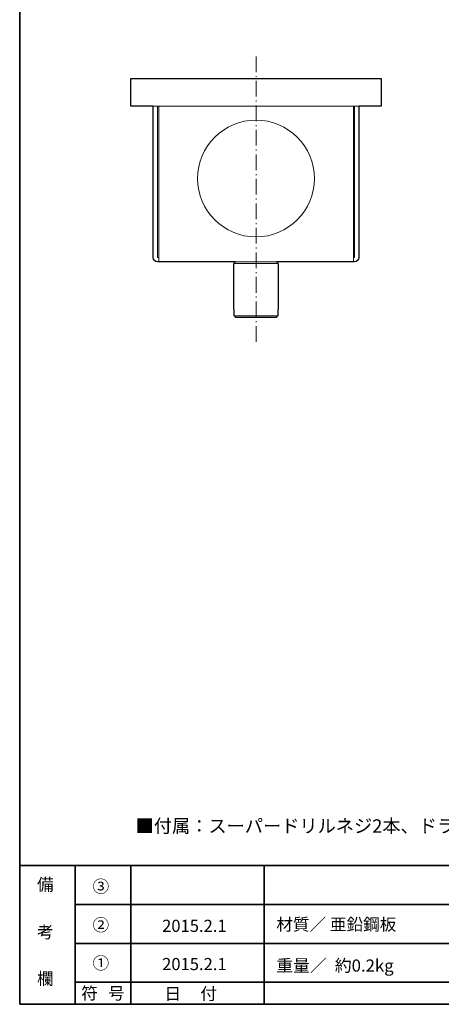
# Model space of a CAD drawing. Units: inches. Extents: x -46 to 344, y -33 to 298.
# Drawn here: x -46 to 29, y -33 to 144 of the extents above; entities that cross this region are included whole.
import ezdxf

# ---------------------------------------------------------------- set-up
doc = ezdxf.new("R2010")
doc.units = ezdxf.units.IN
doc.header["$MEASUREMENT"] = 0
doc.linetypes.add('AI-Linetype-7', pattern=[4.409722, 2.822222, -0.705556, 0.176389, -0.705556])
doc.layers.add('フォーマット', color=7, linetype='Continuous')
doc.layers.add('レイヤー 1', color=7, linetype='Continuous')

# ---------------------------------------------------------------- blocks, each defined once
blk = doc.blocks.new('block 10')
at = {"layer": 'フォーマット', "color": 7, "insert": (-35.31, -32.52), "char_height": 2.1878, "attachment_point": 7}
blk.add_mtext('\\fMS Gothic|b0|i0|c0|p34;\\W1;符', dxfattribs=at)
blk = doc.blocks.new('block 9')
at = {"layer": 'フォーマット'}
blk.add_blockref('block 10', (0, 0), dxfattribs=at)
blk = doc.blocks.new('block 8')
at = {"layer": 'フォーマット'}
blk.add_blockref('block 9', (0, 0), dxfattribs=at)
blk = doc.blocks.new('block 13')
at = {"layer": 'フォーマット', "color": 7, "insert": (-30.48, -32.52), "char_height": 2.1878, "attachment_point": 7}
blk.add_mtext('\\fMS Gothic|b0|i0|c0|p34;\\W1;号', dxfattribs=at)
blk = doc.blocks.new('block 12')
at = {"layer": 'フォーマット'}
blk.add_blockref('block 13', (0, 0), dxfattribs=at)
blk = doc.blocks.new('block 11')
at = {"layer": 'フォーマット'}
blk.add_blockref('block 12', (0, 0), dxfattribs=at)
blk = doc.blocks.new('block 16')
at = {"layer": 'フォーマット', "color": 7, "insert": (-43.26, -12.96), "char_height": 2.1878, "attachment_point": 7}
blk.add_mtext('\\fMS Gothic|b0|i0|c0|p34;\\W1;備', dxfattribs=at)
blk = doc.blocks.new('block 15')
at = {"layer": 'フォーマット'}
blk.add_blockref('block 16', (0, 0), dxfattribs=at)
blk = doc.blocks.new('block 14')
at = {"layer": 'フォーマット'}
blk.add_blockref('block 15', (0, 0), dxfattribs=at)
blk = doc.blocks.new('block 19')
at = {"layer": 'フォーマット', "color": 7, "insert": (-43.26, -21.51), "char_height": 2.1878, "attachment_point": 7}
blk.add_mtext('\\fMS Gothic|b0|i0|c0|p34;\\W1;考', dxfattribs=at)
blk = doc.blocks.new('block 18')
at = {"layer": 'フォーマット'}
blk.add_blockref('block 19', (0, 0), dxfattribs=at)
blk = doc.blocks.new('block 17')
at = {"layer": 'フォーマット'}
blk.add_blockref('block 18', (0, 0), dxfattribs=at)
blk = doc.blocks.new('block 22')
at = {"layer": 'フォーマット', "color": 7, "insert": (-43.26, -29.89), "char_height": 2.1878, "attachment_point": 7}
blk.add_mtext('\\fMS Gothic|b0|i0|c0|p34;\\W1;欄', dxfattribs=at)
blk = doc.blocks.new('block 21')
at = {"layer": 'フォーマット'}
blk.add_blockref('block 22', (0, 0), dxfattribs=at)
blk = doc.blocks.new('block 20')
at = {"layer": 'フォーマット'}
blk.add_blockref('block 21', (0, 0), dxfattribs=at)
blk = doc.blocks.new('block 25')
at = {"layer": 'フォーマット', "color": 7, "insert": (-33.27, -20.24), "char_height": 2.1878, "attachment_point": 7}
blk.add_mtext('\\fMS Gothic|b0|i0|c0|p34;\\W1;②', dxfattribs=at)
blk = doc.blocks.new('block 24')
at = {"layer": 'フォーマット'}
blk.add_blockref('block 25', (0, 0), dxfattribs=at)
blk = doc.blocks.new('block 23')
at = {"layer": 'フォーマット'}
blk.add_blockref('block 24', (0, 0), dxfattribs=at)
blk = doc.blocks.new('block 28')
at = {"layer": 'フォーマット', "color": 7, "insert": (-33.27, -27.1), "char_height": 2.1878, "attachment_point": 7}
blk.add_mtext('\\fMS Gothic|b0|i0|c0|p34;\\W1;①', dxfattribs=at)
blk = doc.blocks.new('block 27')
at = {"layer": 'フォーマット'}
blk.add_blockref('block 28', (0, 0), dxfattribs=at)
blk = doc.blocks.new('block 26')
at = {"layer": 'フォーマット'}
blk.add_blockref('block 27', (0, 0), dxfattribs=at)
blk = doc.blocks.new('block 31')
at = {"layer": 'フォーマット', "color": 7, "insert": (-33.27, -13.3), "char_height": 2.1878, "attachment_point": 7}
blk.add_mtext('\\fMS Gothic|b0|i0|c0|p34;\\W1;③', dxfattribs=at)
blk = doc.blocks.new('block 30')
at = {"layer": 'フォーマット'}
blk.add_blockref('block 31', (0, 0), dxfattribs=at)
blk = doc.blocks.new('block 29')
at = {"layer": 'フォーマット'}
blk.add_blockref('block 30', (0, 0), dxfattribs=at)
blk = doc.blocks.new('block 40')
at = {"layer": 'フォーマット', "color": 7, "insert": (-20.32, -32.6), "char_height": 2.1878, "attachment_point": 7}
blk.add_mtext('\\fMS Gothic|b0|i0|c0|p34;\\W1;日', dxfattribs=at)
blk = doc.blocks.new('block 39')
at = {"layer": 'フォーマット'}
blk.add_blockref('block 40', (0, 0), dxfattribs=at)
blk = doc.blocks.new('block 38')
at = {"layer": 'フォーマット'}
blk.add_blockref('block 39', (0, 0), dxfattribs=at)
blk = doc.blocks.new('block 43')
at = {"layer": 'フォーマット', "color": 7, "insert": (-13.89, -32.6), "char_height": 2.1878, "attachment_point": 7}
blk.add_mtext('\\fMS Gothic|b0|i0|c0|p34;\\W1;付', dxfattribs=at)
blk = doc.blocks.new('block 42')
at = {"layer": 'フォーマット'}
blk.add_blockref('block 43', (0, 0), dxfattribs=at)
blk = doc.blocks.new('block 41')
at = {"layer": 'フォーマット'}
blk.add_blockref('block 42', (0, 0), dxfattribs=at)

msp = doc.modelspace()

# ---------------------------------------------------------------- linework, layer by layer
at = {"layer": 'フォーマット', "color": 7, "lineweight": 35}
for points in [[(-46.37, -33.42), (-46.37, 243.44)], [(-46.37, -33.42), (-46.37, -8.44)], [(-46.37, -8.44), (343.52, -8.44)], [(-46.37, -33.42), (-46.37, -8.44)], [(-36.38, -8.44), (-36.38, -33.42)], [(-36.38, -8.44), (-36.38, -33.42)], [(-26.38, -8.44), (-26.38, -33.42)], [(-26.38, -8.44), (-26.38, -33.42)], [(-2.42, -8.44), (-2.42, -33.42)], [(-36.38, -15.47), (87.58, -15.47)], [(-36.38, -22.49), (87.58, -22.49)], [(-36.38, -29.44), (87.58, -29.44)], [(-36.38, -29.44), (87.58, -29.44)], [(-46.37, -33.42), (-46.37, -33.42)], [(343.52, -33.42), (-46.37, -33.42)]]:
    msp.add_lwpolyline(points, dxfattribs=at)
at = {"layer": 'レイヤー 1', "color": 7, "linetype": 'AI-Linetype-7', "lineweight": 9}
msp.add_lwpolyline([(-3.88, 137.13), (-3.88, 85.13)], dxfattribs=at)
at = {"layer": 'レイヤー 1', "color": 7, "lineweight": 18}
for points in [[(-26.38, 128.16), (-26.38, 133.16)], [(-26.38, 133.16), (-21.38, 133.16)], [(13.62, 133.16), (-21.38, 133.16)], [(13.62, 133.16), (18.62, 133.16)], [(18.62, 133.16), (18.62, 128.16)], [(-21.38, 128.16), (-26.38, 128.16)], [(-22.38, 100.96), (-22.38, 128.16)], [(-21.58, 128.16), (-21.58, 100.96)], [(-21.38, 100.96), (-21.38, 128.16)], [(13.62, 128.16), (-21.38, 128.16)], [(13.62, 100.96), (13.62, 128.16)], [(18.62, 128.16), (13.62, 128.16)], [(13.82, 100.96), (13.82, 128.16)], [(14.62, 100.96), (14.62, 128.16)], [(-21.38, 100.96), (-21.58, 100.96)], [(-21.58, 100.16), (-21.38, 100.16)], [(-21.38, 100.16), (-21.38, 100.96)], [(13.62, 100.16), (-21.38, 100.16)], [(-7.58, 100.16), (-7.88, 99.86)], [(-7.88, 99.86), (-7.88, 91.66)], [(0.12, 99.86), (-7.88, 99.86)], [(0.12, 99.86), (-0.18, 100.16)], [(0.12, 91.66), (0.12, 99.86)], [(13.62, 100.96), (13.62, 100.16)], [(13.82, 100.96), (13.62, 100.96)], [(13.62, 100.16), (13.82, 100.16)], [(-7.81, 91.66), (-7.88, 91.66)], [(-7.81, 91.66), (-7.81, 90.46)], [(-7.81, 90.46), (0.04, 90.46)], [(-7.51, 90.16), (-7.81, 90.46)], [(0.04, 90.46), (-0.26, 90.16)], [(0.12, 91.66), (0.04, 91.66)], [(0.04, 90.46), (0.04, 91.66)], [(-0.26, 90.16), (-7.51, 90.16)]]:
    msp.add_lwpolyline(points, dxfattribs=at)
at = {"layer": 'レイヤー 1', "color": 7, "lineweight": 25}
msp.add_open_spline([(13.62, 133.16), (13.62, 133.16), (-21.38, 133.16), (-21.38, 133.16), (-21.38, 133.16), (-26.38, 133.16), (-26.38, 133.16), (-26.38, 133.16), (-26.38, 128.16), (-26.38, 128.16), (-26.38, 128.16), (-22.38, 128.16), (-22.38, 128.16), (-22.38, 128.16), (-22.38, 100.96), (-22.38, 100.96), (-22.38, 100.52), (-22.03, 100.16), (-21.58, 100.16), (-21.58, 100.16), (-21.38, 100.16), (-21.38, 100.16), (-21.38, 100.16), (-7.58, 100.16), (-7.58, 100.16), (-7.58, 100.16), (-7.88, 99.86), (-7.88, 99.86), (-7.88, 99.86), (-7.88, 91.66), (-7.88, 91.66), (-7.88, 91.66), (-7.81, 91.66), (-7.81, 91.66), (-7.81, 91.66), (-7.81, 90.46), (-7.81, 90.46), (-7.81, 90.46), (-7.51, 90.16), (-7.51, 90.16), (-7.51, 90.16), (-0.26, 90.16), (-0.26, 90.16), (-0.26, 90.16), (0.04, 90.46), (0.04, 90.46), (0.04, 90.46), (0.04, 91.66), (0.04, 91.66), (0.04, 91.66), (0.12, 91.66), (0.12, 91.66), (0.12, 91.66), (0.12, 99.86), (0.12, 99.86), (0.12, 99.86), (-0.18, 100.16), (-0.18, 100.16), (-0.18, 100.16), (13.62, 100.16), (13.62, 100.16), (13.62, 100.16), (13.82, 100.16), (13.82, 100.16), (14.26, 100.16), (14.62, 100.52), (14.62, 100.96), (14.62, 100.96), (14.62, 128.16), (14.62, 128.16), (14.62, 128.16), (18.62, 128.16), (18.62, 128.16), (18.62, 128.16), (18.62, 133.16), (18.62, 133.16), (18.62, 133.16), (13.62, 133.16), (13.62, 133.16)], degree=3, knots=[0, 0, 0, 0, 1, 1, 1, 2, 2, 2, 3, 3, 3, 4, 4, 4, 5, 5, 5, 6, 6, 6, 7, 7, 7, 8, 8, 8, 9, 9, 9, 10, 10, 10, 11, 11, 11, 12, 12, 12, 13, 13, 13, 14, 14, 14, 15, 15, 15, 16, 16, 16, 17, 17, 17, 18, 18, 18, 19, 19, 19, 20, 20, 20, 21, 21, 21, 22, 22, 22, 23, 23, 23, 24, 24, 24, 25, 25, 25, 26, 26, 26, 26], dxfattribs=at)
at = {"layer": 'レイヤー 1', "color": 7, "lineweight": 18}
msp.add_open_spline([(6.62, 115.16), (6.62, 120.96), (1.91, 125.66), (-3.88, 125.66), (-9.68, 125.66), (-14.38, 120.96), (-14.38, 115.16), (-14.38, 109.36), (-9.68, 104.66), (-3.88, 104.66), (1.91, 104.66), (6.62, 109.36), (6.62, 115.16), (6.62, 115.16), (6.62, 115.16), (6.62, 115.16)], degree=3, knots=[0, 0, 0, 0, 1, 1, 1, 2, 2, 2, 3, 3, 3, 4, 4, 4, 5, 5, 5, 5], dxfattribs=at)
for points in [[(-22.38, 100.96), (-22.38, 100.52), (-22.03, 100.16), (-21.58, 100.16)], [(13.82, 100.16), (14.26, 100.16), (14.62, 100.52), (14.62, 100.96)]]:
    msp.add_open_spline(points, degree=3, dxfattribs=at)

# ---------------------------------------------------------------- block references
at = {"layer": 'フォーマット'}
for name in ['block 14', 'block 29', 'block 17', 'block 23', 'block 26', 'block 20', 'block 8', 'block 41', 'block 11', 'block 38']:
    msp.add_blockref(name, (0, 0), dxfattribs=at)

# ---------------------------------------------------------------- texts
at = {"layer": 'レイヤー 1', "color": 7, "attachment_point": 7}
for s, insert, char_height in [('\\fMS PGothic|b0|i0|c0|p34;\\W1;■付属：スーパードリルネジ2本、ドライコーン2個付き', (-25.53, -2.53), 2.3989), ('\\fMS Gothic|b0|i0|c0|p34;\\W1;材質／', (-0.24, -20.13), 2.1878), ('\\fMS Gothic|b0|i0|c0|p34;\\W1;亜鉛鋼板', (9.41, -20.13), 2.1878), ('\\fMS Gothic|b0|i0|c0|p34;\\W1;2015.2.1', (-20.76, -20.39), 2.1878), ('\\fMS Gothic|b0|i0|c0|p34;\\W1;2015.2.1', (-20.76, -27.27), 2.1878), ('\\fMS Gothic|b0|i0|c0|p34;\\W1.01218;重量／', (-0.24, -27.54), 2.1878), ('\\fMS Gothic|b0|i0|c0|p34;\\W1.01218;約0.2kg', (10.29, -27.54), 2.1878)]:
    msp.add_mtext(s, dxfattribs=dict(at, insert=insert, char_height=char_height))

doc.saveas('drawing.dxf')
